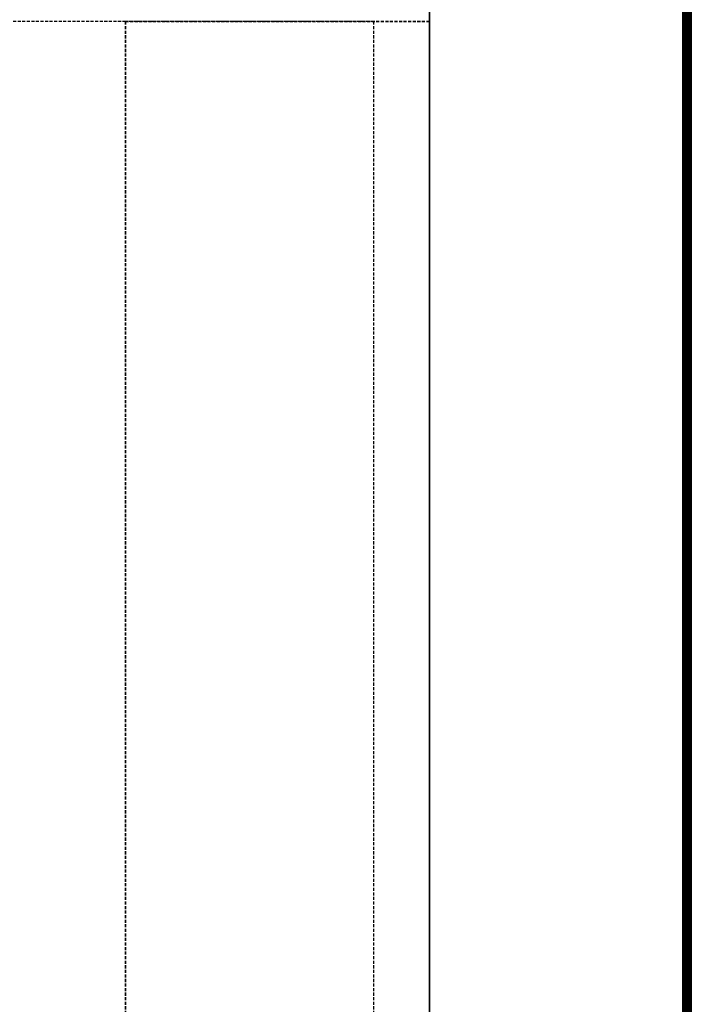
# Model space of a CAD drawing. Extents: x -21350 to 96036, y -3002 to 46867.
# Drawn here: x 12505 to 13161, y 19217 to 20189 of the extents above; entities that cross this region are included whole.
import ezdxf

# ---------------------------------------------------------------- set-up
doc = ezdxf.new("R2010")
doc.units = 0
doc.linetypes.add('EDG-DASH-3', pattern=[4.5, 3, -1.5])
doc.linetypes.add('X-2549-GC$0$EDG-DASH-3', pattern=[4.5, 3, -1.5])
for name, color, linetype in [('ARE-GEN', 7, 'EDG-DASH-3'), ('X-2549-GC$0$A-WALL', 8, 'CONTINUOUS'), ('X-2549-GC$0$Q-CASE', 31, 'X-2549-GC$0$EDG-DASH-3'), ('X-2549-GC$0$Q-SPCQ', 31, 'X-2549-GC$0$EDG-DASH-3'), ('X-2549-GC$0$RCP-LINES 03-05-2023', 11, 'CONTINUOUS'), ('X-XREF', 7, 'CONTINUOUS')]:
    doc.layers.add(name, color=color, linetype=linetype)

# ---------------------------------------------------------------- blocks, each defined once
blk = doc.blocks.new('X-2549-GC')
at = {"layer": 'X-2549-GC$0$A-WALL'}
blk.add_line((12909.09, 23411.99), (12909.09, 17951.99), dxfattribs=at)
at = {"layer": 'X-2549-GC$0$Q-CASE'}
for p, q in [((12609.09, 20186.99), (12909.09, 20186.99)), ((12609.09, 17951.99), (12609.09, 20186.99)), ((12609.09, 20186.99), (12609.09, 17951.99)), ((12909.09, 20186.99), (12609.09, 20186.99)), ((12609.09, 20186.99), (12609.09, 17951.99)), ((12909.09, 20186.99), (12609.09, 20186.99)), ((12609.09, 20186.99), (12909.09, 20186.99)), ((12609.09, 17951.99), (12609.09, 20186.99))]:
    blk.add_line(p, q, dxfattribs=at)
at = {"layer": 'X-2549-GC$0$Q-SPCQ'}
for p, q in [((12609.09, 20186.99), (12174.09, 20186.99)), ((12854.09, 20186.99), (12609.09, 20186.99)), ((12854.09, 17996.99), (12854.09, 20186.99))]:
    blk.add_line(p, q, dxfattribs=at)
at = {"layer": 'X-2549-GC$0$RCP-LINES 03-05-2023'}
blk.add_line((12909.09, 17952.08), (12909.09, 23412.08), dxfattribs=at)

msp = doc.modelspace()

# ---------------------------------------------------------------- linework, layer by layer
at = {"layer": 'ARE-GEN', "const_width": 100}
msp.add_lwpolyline([(16293.59, 14190.19), (16293.59, 20754.79), (17596.8, 20754.79), (17596.8, 23811.18), (16346.78, 23811.18), (16346.78, 26814.42), (13208.46, 26814.42), (13208.46, 16502.42)], dxfattribs=at)

# ---------------------------------------------------------------- block references
at = {"layer": 'X-XREF'}
msp.add_blockref('X-2549-GC', (0, 0), dxfattribs=at)

doc.saveas('drawing.dxf')
